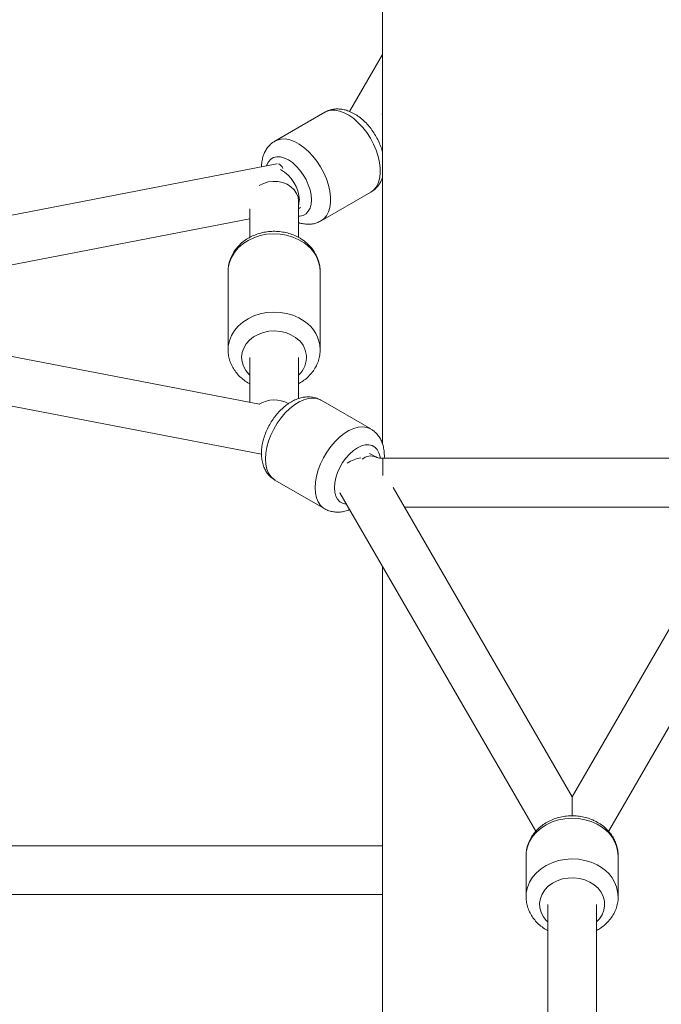
# Model space of a CAD drawing. Units: millimetres. Extents: x 12 to 282, y 7 to 203.
# Drawn here: x 215 to 216, y 122 to 124 of the extents above; entities that cross this region are included whole.
import ezdxf

# ---------------------------------------------------------------- set-up
doc = ezdxf.new("R2010")
doc.units = ezdxf.units.MM

msp = doc.modelspace()

# ---------------------------------------------------------------- linework, layer by layer
at = {"color": 7, "linetype": 'Continuous', "lineweight": 15}
for p, q in [((215.8506, 125.7935), (215.8506, 123.0928)), ((215.8506, 123.8111), (215.7898, 123.7061)), ((215.7441, 123.7047), (215.6522, 123.6516)), ((215.7441, 123.7047), (215.6522, 123.6516)), ((215.8513, 123.7015), (215.8492, 123.7014)), ((215.6557, 123.6095), (214.4907, 123.3846)), ((215.7372, 123.5044), (215.8291, 123.5574)), ((215.7372, 123.5044), (215.8291, 123.5574)), ((215.6956, 123.4738), (215.6956, 123.5406)), ((215.6056, 123.5266), (215.6056, 123.4738)), ((215.6956, 123.5266), (215.6995, 123.5288)), ((214.7289, 123.339), (215.6056, 123.5082)), ((215.5656, 123.4111), (215.5656, 123.2668)), ((215.5656, 123.4111), (215.5656, 123.2668)), ((215.7356, 123.2668), (215.7356, 123.4111)), ((215.7356, 123.2668), (215.7356, 123.4111)), ((215.6237, 123.1663), (214.5763, 123.3684)), ((214.4907, 123.2933), (215.6273, 123.0739)), ((215.6056, 123.2524), (215.6056, 123.1698)), ((215.6956, 123.1766), (215.6956, 123.2524)), ((215.8291, 123.1205), (215.7372, 123.1736)), ((215.8291, 123.1205), (215.7372, 123.1736)), ((215.8385, 123.0689), (215.8268, 123.0756)), ((216.5499, 123.0665), (215.8513, 123.0665)), ((215.6522, 123.0263), (215.7441, 122.9733)), ((215.6522, 123.0263), (215.7441, 122.9733)), ((216.2006, 122.4421), (215.8701, 123.0128)), ((216.5312, 123.0128), (216.2006, 122.4421)), ((215.7718, 123.0029), (216.1334, 122.3785)), ((216.2678, 122.3784), (216.6294, 123.0029)), ((215.8911, 122.9765), (216.5101, 122.9765)), ((215.8506, 122.8668), (215.8506, 121.3871)), ((215.8506, 122.3518), (214.9051, 122.3518)), ((216.1156, 122.3332), (216.1156, 122.2581)), ((216.1156, 122.3332), (216.1156, 122.2581)), ((216.2856, 122.2581), (216.2856, 122.3332)), ((216.2856, 122.2581), (216.2856, 122.3332)), ((214.9229, 122.2618), (215.8506, 122.2618)), ((216.1556, 122.2437), (216.1556, 121.5014)), ((216.2456, 121.5012), (216.2456, 122.2437))]:
    msp.add_line(p, q, dxfattribs=at)
at = {"color": 8, "linetype": 'Continuous', "lineweight": 15, "flags": 128}
for points in [[(215.7441, 123.7047), (215.7481, 123.7066), (215.7553, 123.7084), (215.7631, 123.7085), (215.7714, 123.707), (215.78, 123.7038), (215.7888, 123.6991), (215.7975, 123.693), (215.806, 123.6855), (215.8141, 123.6769), (215.8216, 123.6673), (215.8283, 123.6569), (215.8342, 123.646), (215.839, 123.6348), (215.8427, 123.6234), (215.8453, 123.6123), (215.8465, 123.6015), (215.8465, 123.5914), (215.8453, 123.5821), (215.8427, 123.5738), (215.839, 123.5668), (215.8342, 123.5612), (215.8291, 123.5574)], [(215.7441, 123.7047), (215.7481, 123.7066), (215.7553, 123.7084), (215.7631, 123.7085), (215.7714, 123.707), (215.78, 123.7038), (215.7888, 123.6991), (215.7975, 123.693), (215.806, 123.6855), (215.8141, 123.6769), (215.8216, 123.6673), (215.8283, 123.6569), (215.8342, 123.646), (215.839, 123.6348), (215.8427, 123.6234), (215.8453, 123.6123), (215.8465, 123.6015), (215.8465, 123.5914), (215.8453, 123.5821), (215.8427, 123.5738), (215.839, 123.5668), (215.8342, 123.5612), (215.8291, 123.5574)], [(215.6522, 123.6516), (215.6562, 123.6535), (215.6634, 123.6553), (215.6712, 123.6554), (215.6795, 123.6539), (215.6881, 123.6508), (215.6969, 123.6461), (215.7056, 123.6399), (215.7141, 123.6325), (215.7222, 123.6238), (215.7296, 123.6142), (215.7364, 123.6039), (215.7422, 123.5929), (215.7471, 123.5817), (215.7508, 123.5704), (215.7533, 123.5592), (215.7546, 123.5484), (215.7546, 123.5383), (215.7533, 123.529), (215.7508, 123.5208), (215.7471, 123.5138), (215.7422, 123.5081), (215.7369, 123.5042)], [(215.6522, 123.6516), (215.6562, 123.6535), (215.6634, 123.6553), (215.6712, 123.6554), (215.6795, 123.6539), (215.6881, 123.6508), (215.6969, 123.6461), (215.7056, 123.6399), (215.7141, 123.6325), (215.7222, 123.6238), (215.7296, 123.6142), (215.7364, 123.6039), (215.7422, 123.5929), (215.7471, 123.5817), (215.7508, 123.5704), (215.7533, 123.5592), (215.7546, 123.5484), (215.7546, 123.5383), (215.7533, 123.529), (215.7508, 123.5208), (215.7471, 123.5138), (215.7422, 123.5081), (215.7369, 123.5042)], [(215.6365, 123.6058), (215.6371, 123.6075), (215.6403, 123.6135), (215.6445, 123.618), (215.6497, 123.6211), (215.6558, 123.6225), (215.6625, 123.6222), (215.6696, 123.6203), (215.677, 123.6168), (215.6844, 123.6118), (215.6915, 123.6054), (215.6982, 123.598), (215.7043, 123.5896), (215.7095, 123.5805), (215.7137, 123.5711), (215.7169, 123.5615), (215.7188, 123.5522), (215.7194, 123.5433), (215.7188, 123.5351), (215.7169, 123.528), (215.7137, 123.5221), (215.7095, 123.5175), (215.7043, 123.5145), (215.6982, 123.5131), (215.6956, 123.513)], [(215.6365, 123.6058), (215.6371, 123.6075), (215.6403, 123.6135), (215.6445, 123.618), (215.6497, 123.6211), (215.6558, 123.6225), (215.6625, 123.6222), (215.6696, 123.6203), (215.677, 123.6168), (215.6844, 123.6118), (215.6915, 123.6054), (215.6982, 123.598), (215.7043, 123.5896), (215.7095, 123.5805), (215.7137, 123.5711), (215.7169, 123.5615), (215.7188, 123.5522), (215.7194, 123.5433), (215.7188, 123.5351), (215.7169, 123.528), (215.7137, 123.5221), (215.7095, 123.5175), (215.7043, 123.5145), (215.6982, 123.5131), (215.6956, 123.513)], [(215.6231, 123.5697), (215.6231, 123.5697), (215.6308, 123.5736), (215.6394, 123.5762), (215.6484, 123.5773), (215.6574, 123.5769), (215.6663, 123.5751), (215.6744, 123.5718), (215.6816, 123.5672), (215.6876, 123.5616), (215.692, 123.5551), (215.6947, 123.548), (215.6956, 123.5406)], [(215.6971, 123.5426), (215.6964, 123.5356), (215.6956, 123.5325)], [(215.7062, 123.4636), (215.6962, 123.4697), (215.6853, 123.4745), (215.6736, 123.4779), (215.6615, 123.48), (215.6491, 123.4805), (215.6367, 123.4796), (215.6247, 123.4772), (215.6132, 123.4734), (215.6025, 123.4683), (215.5928, 123.462), (215.5843, 123.4545), (215.5773, 123.4462), (215.5718, 123.4371), (215.568, 123.4275), (215.566, 123.4175), (215.5656, 123.4111)], [(215.7062, 123.4636), (215.6962, 123.4697), (215.6853, 123.4745), (215.6736, 123.4779), (215.6615, 123.48), (215.6491, 123.4805), (215.6367, 123.4796), (215.6247, 123.4772), (215.6132, 123.4734), (215.6025, 123.4683), (215.5928, 123.462), (215.5843, 123.4545), (215.5773, 123.4462), (215.5718, 123.4371), (215.568, 123.4275), (215.566, 123.4175), (215.5656, 123.4111)], [(215.7062, 123.3193), (215.6962, 123.3254), (215.6853, 123.3302), (215.6736, 123.3336), (215.6615, 123.3356), (215.6491, 123.3362), (215.6367, 123.3353), (215.6247, 123.3329), (215.6132, 123.3291), (215.6025, 123.324), (215.5928, 123.3176), (215.5843, 123.3102), (215.5773, 123.3019), (215.5718, 123.2928), (215.568, 123.2831), (215.566, 123.2731), (215.5656, 123.2668)], [(215.7062, 123.3193), (215.6962, 123.3254), (215.6853, 123.3302), (215.6736, 123.3336), (215.6615, 123.3356), (215.6491, 123.3362), (215.6367, 123.3353), (215.6247, 123.3329), (215.6132, 123.3291), (215.6025, 123.324), (215.5928, 123.3176), (215.5843, 123.3102), (215.5773, 123.3019), (215.5718, 123.2928), (215.568, 123.2831), (215.566, 123.2731), (215.5656, 123.2668)], [(215.6899, 123.2894), (215.6814, 123.2944), (215.672, 123.2982), (215.6619, 123.3005), (215.6515, 123.3014), (215.6411, 123.3007), (215.6309, 123.2986), (215.6214, 123.2951), (215.6127, 123.2903), (215.6052, 123.2844), (215.5991, 123.2775), (215.5945, 123.2698), (215.5917, 123.2616), (215.5906, 123.2531), (215.5914, 123.2446), (215.594, 123.2363), (215.5982, 123.2285), (215.6041, 123.2214), (215.6056, 123.22)], [(215.6899, 123.2894), (215.6814, 123.2944), (215.672, 123.2982), (215.6619, 123.3005), (215.6515, 123.3014), (215.6411, 123.3007), (215.6309, 123.2986), (215.6214, 123.2951), (215.6127, 123.2903), (215.6052, 123.2844), (215.5991, 123.2775), (215.5945, 123.2698), (215.5917, 123.2616), (215.5906, 123.2531), (215.5914, 123.2446), (215.594, 123.2363), (215.5982, 123.2285), (215.6041, 123.2214), (215.6056, 123.22)], [(215.6346, 123.0652), (215.6352, 123.0757), (215.6371, 123.0867), (215.6402, 123.098), (215.6445, 123.1093), (215.6499, 123.1204), (215.6562, 123.1311), (215.6634, 123.1411), (215.6712, 123.1503), (215.6795, 123.1583), (215.6881, 123.1651), (215.6969, 123.1706), (215.7056, 123.1745), (215.7141, 123.1768), (215.7222, 123.1775), (215.7296, 123.1766), (215.7364, 123.174), (215.7372, 123.1736)], [(215.6346, 123.0652), (215.6352, 123.0757), (215.6371, 123.0867), (215.6402, 123.098), (215.6445, 123.1093), (215.6499, 123.1204), (215.6562, 123.1311), (215.6634, 123.1411), (215.6712, 123.1503), (215.6795, 123.1583), (215.6881, 123.1651), (215.6969, 123.1706), (215.7056, 123.1745), (215.7141, 123.1768), (215.7222, 123.1775), (215.7296, 123.1766), (215.7364, 123.174), (215.7372, 123.1736)], [(215.7265, 123.0122), (215.7271, 123.0227), (215.729, 123.0336), (215.7322, 123.0449), (215.7365, 123.0562), (215.7418, 123.0674), (215.7481, 123.078), (215.7553, 123.088), (215.7631, 123.0972), (215.7714, 123.1053), (215.78, 123.1121), (215.7888, 123.1175), (215.7975, 123.1214), (215.806, 123.1238), (215.8141, 123.1245), (215.8216, 123.1235), (215.8283, 123.1209), (215.829, 123.1205)], [(215.7265, 123.0122), (215.7271, 123.0227), (215.729, 123.0336), (215.7322, 123.0449), (215.7365, 123.0562), (215.7418, 123.0674), (215.7481, 123.078), (215.7553, 123.088), (215.7631, 123.0972), (215.7714, 123.1053), (215.78, 123.1121), (215.7888, 123.1175), (215.7975, 123.1214), (215.806, 123.1238), (215.8141, 123.1245), (215.8216, 123.1235), (215.8283, 123.1209), (215.829, 123.1205)], [(215.7618, 123.0122), (215.7625, 123.0211), (215.7644, 123.0304), (215.7675, 123.04), (215.7718, 123.0494), (215.777, 123.0585), (215.7831, 123.0669), (215.7898, 123.0743), (215.7969, 123.0807), (215.8043, 123.0857), (215.8116, 123.0892), (215.8188, 123.0911), (215.8255, 123.0913), (215.8315, 123.0899), (215.8368, 123.0869), (215.841, 123.0824), (215.8441, 123.0764), (215.8461, 123.0693), (215.8464, 123.0672)], [(215.7618, 123.0122), (215.7625, 123.0211), (215.7644, 123.0304), (215.7675, 123.04), (215.7718, 123.0494), (215.777, 123.0585), (215.7831, 123.0669), (215.7898, 123.0743), (215.7969, 123.0807), (215.8043, 123.0857), (215.8116, 123.0892), (215.8188, 123.0911), (215.8255, 123.0913), (215.8315, 123.0899), (215.8368, 123.0869), (215.841, 123.0824), (215.8441, 123.0764), (215.8461, 123.0693), (215.8464, 123.0672)], [(215.6522, 123.0263), (215.6499, 123.0278), (215.6445, 123.0327), (215.6402, 123.0391), (215.6371, 123.0467), (215.6352, 123.0555), (215.6346, 123.0652)], [(215.6522, 123.0263), (215.6499, 123.0278), (215.6445, 123.0327), (215.6402, 123.0391), (215.6371, 123.0467), (215.6352, 123.0555), (215.6346, 123.0652)], [(215.8513, 123.0346), (215.8513, 123.0346), (215.8513, 123.043), (215.8513, 123.0505), (215.8513, 123.0568), (215.8513, 123.0617), (215.8513, 123.0649), (215.8513, 123.0664), (215.8513, 123.0665)], [(215.7441, 122.9732), (215.7418, 122.9747), (215.7365, 122.9796), (215.7322, 122.986), (215.729, 122.9937), (215.7271, 123.0024), (215.7265, 123.0122)], [(215.7441, 122.9732), (215.7418, 122.9747), (215.7365, 122.9796), (215.7322, 122.986), (215.729, 122.9937), (215.7271, 123.0024), (215.7265, 123.0122)], [(215.784, 122.9819), (215.7831, 122.982), (215.777, 122.9834), (215.7718, 122.9864), (215.7675, 122.991), (215.7644, 122.9969), (215.7625, 123.004), (215.7618, 123.0122)], [(215.784, 122.9819), (215.7831, 122.982), (215.777, 122.9834), (215.7718, 122.9864), (215.7675, 122.991), (215.7644, 122.9969), (215.7625, 123.004), (215.7618, 123.0122)], [(216.2467, 122.3915), (216.2359, 122.3963), (216.2242, 122.3999), (216.2121, 122.4019), (216.1997, 122.4026), (216.1873, 122.4017), (216.1752, 122.3994), (216.1637, 122.3957), (216.1529, 122.3906), (216.1432, 122.3843), (216.1347, 122.377), (216.1276, 122.3687), (216.122, 122.3596), (216.1182, 122.35), (216.116, 122.34), (216.1156, 122.3332)], [(216.2467, 122.3915), (216.2359, 122.3963), (216.2242, 122.3999), (216.2121, 122.4019), (216.1997, 122.4026), (216.1873, 122.4017), (216.1752, 122.3994), (216.1637, 122.3957), (216.1529, 122.3906), (216.1432, 122.3843), (216.1347, 122.377), (216.1276, 122.3687), (216.122, 122.3596), (216.1182, 122.35), (216.116, 122.34), (216.1156, 122.3332)], [(216.2467, 122.3164), (216.2359, 122.3213), (216.2242, 122.3248), (216.2121, 122.3269), (216.1997, 122.3275), (216.1873, 122.3267), (216.1752, 122.3244), (216.1637, 122.3206), (216.1529, 122.3156), (216.1432, 122.3093), (216.1347, 122.3019), (216.1276, 122.2936), (216.122, 122.2846), (216.1182, 122.2749), (216.116, 122.2649), (216.1156, 122.2585)], [(216.2467, 122.3164), (216.2359, 122.3213), (216.2242, 122.3248), (216.2121, 122.3269), (216.1997, 122.3275), (216.1873, 122.3267), (216.1752, 122.3244), (216.1637, 122.3206), (216.1529, 122.3156), (216.1432, 122.3093), (216.1347, 122.3019), (216.1276, 122.2936), (216.122, 122.2846), (216.1182, 122.2749), (216.116, 122.2649), (216.1156, 122.2585)], [(216.2332, 122.2848), (216.2239, 122.2888), (216.214, 122.2915), (216.2036, 122.2926), (216.1932, 122.2923), (216.1829, 122.2905), (216.1733, 122.2873), (216.1644, 122.2827), (216.1566, 122.277), (216.1502, 122.2703), (216.1453, 122.2627), (216.1421, 122.2546), (216.1407, 122.2461), (216.1411, 122.2376), (216.1433, 122.2292), (216.1472, 122.2213), (216.1528, 122.2141), (216.1556, 122.2113)], [(216.2332, 122.2848), (216.2239, 122.2888), (216.214, 122.2915), (216.2036, 122.2926), (216.1932, 122.2923), (216.1829, 122.2905), (216.1733, 122.2873), (216.1644, 122.2827), (216.1566, 122.277), (216.1502, 122.2703), (216.1453, 122.2627), (216.1421, 122.2546), (216.1407, 122.2461), (216.1411, 122.2376), (216.1433, 122.2292), (216.1472, 122.2213), (216.1528, 122.2141), (216.1556, 122.2113)], [(216.2456, 122.2113), (216.251, 122.2171), (216.2559, 122.2247), (216.2591, 122.2328), (216.2606, 122.2413), (216.2602, 122.2498), (216.258, 122.2581), (216.254, 122.266), (216.2485, 122.2733), (216.2414, 122.2796), (216.2332, 122.2848)], [(216.2456, 122.2113), (216.251, 122.2171), (216.2559, 122.2247), (216.2591, 122.2328), (216.2606, 122.2413), (216.2602, 122.2498), (216.258, 122.2581), (216.254, 122.266), (216.2485, 122.2733), (216.2414, 122.2796), (216.2332, 122.2848)]]:
    msp.add_lwpolyline(points, dxfattribs=at)
at = {"color": 7, "linetype": 'Continuous', "lineweight": 15, "flags": 128}
msp.add_lwpolyline([(216.2006, 122.4421), (216.2006, 122.4418), (216.2006, 122.4404), (216.2006, 122.4379), (216.2006, 122.4344), (216.2006, 122.4298), (216.2006, 122.4243), (216.2006, 122.4178), (216.2006, 122.4105), (216.2006, 122.4072)], dxfattribs=at)
at = {"color": 8, "linetype": 'Continuous', "lineweight": 15}
for centre, radius, start, end in [((215.6548, 123.5978), 0.0123, 14.1059, 78.2467), ((215.6298, 123.5403), 0.0674, 1.9556, 60.9187), ((215.6706, 123.4092), 0.065, 1.6996, 56.8387), ((215.6706, 123.2649), 0.0651, 1.9379, 56.8323), ((215.6667, 123.2525), 0.0436, 311.5896, 57.9211), ((215.6507, 123.1213), 0.0528, 60.5221, 121.4596), ((215.8188, 123.0118), 0.0562, 98.3071, 126.1418), ((215.8291, 123.0462), 0.0246, 67.5386, 130.2748), ((216.2175, 122.3298), 0.0682, 2.7973, 64.6104), ((216.2175, 122.2548), 0.0682, 2.5271, 64.6194)]:
    msp.add_arc(centre, radius, start, end, dxfattribs=at)
at = {"color": 7, "linetype": 'Continuous', "lineweight": 15}
for points, knots in [([(215.8506, 123.6308), (215.8505, 123.6316), (215.8495, 123.6359), (215.8466, 123.6439), (215.8419, 123.6545), (215.8362, 123.6646), (215.8296, 123.6742), (215.8223, 123.683), (215.8142, 123.691), (215.8054, 123.6979), (215.7961, 123.7036), (215.7867, 123.7077), (215.7776, 123.7101), (215.7689, 123.711), (215.7605, 123.7106), (215.7524, 123.7086), (215.7468, 123.7065), (215.7443, 123.7047), (215.7441, 123.7046)], [0, 0, 0, 0, 0.015493, 0.088381, 0.160969, 0.233425, 0.306015, 0.378963, 0.452578, 0.527153, 0.602822, 0.679182, 0.745708, 0.809505, 0.870974, 0.93086, 0.99514, 1, 1, 1, 1]), ([(215.8506, 123.6308), (215.8505, 123.6316), (215.8495, 123.6359), (215.8466, 123.6439), (215.8419, 123.6545), (215.8362, 123.6646), (215.8296, 123.6742), (215.8223, 123.683), (215.8142, 123.691), (215.8054, 123.6979), (215.7961, 123.7036), (215.7867, 123.7077), (215.7776, 123.7101), (215.7689, 123.711), (215.7605, 123.7106), (215.7524, 123.7086), (215.7468, 123.7065), (215.7443, 123.7047), (215.7441, 123.7046)], [0, 0, 0, 0, 0.015493, 0.088381, 0.160969, 0.233425, 0.306015, 0.378963, 0.452578, 0.527153, 0.602822, 0.679182, 0.745708, 0.809505, 0.870974, 0.93086, 0.99514, 1, 1, 1, 1]), ([(215.6522, 123.6515), (215.65, 123.6501), (215.6454, 123.6473), (215.6397, 123.6413), (215.6349, 123.6344), (215.6312, 123.6266), (215.6287, 123.618), (215.6275, 123.6104), (215.6273, 123.6056), (215.6273, 123.604)], [0, 0, 0, 0, 0.140543, 0.2907, 0.441136, 0.594715, 0.753858, 0.919939, 1, 1, 1, 1]), ([(215.6522, 123.6515), (215.65, 123.6501), (215.6454, 123.6473), (215.6397, 123.6413), (215.6349, 123.6344), (215.6312, 123.6266), (215.6287, 123.618), (215.6275, 123.6104), (215.6273, 123.6056), (215.6273, 123.604)], [0, 0, 0, 0, 0.140543, 0.2907, 0.441136, 0.594715, 0.753858, 0.919939, 1, 1, 1, 1]), ([(215.8286, 123.5573), (215.8289, 123.5574), (215.8317, 123.5586), (215.8363, 123.5624), (215.8422, 123.5683), (215.8467, 123.5754), (215.8496, 123.581), (215.8505, 123.5844), (215.8506, 123.585)], [0, 0, 0, 0, 0.020545, 0.253681, 0.483753, 0.714715, 0.950937, 1, 1, 1, 1]), ([(215.8286, 123.5573), (215.8289, 123.5574), (215.8317, 123.5586), (215.8363, 123.5624), (215.8422, 123.5683), (215.8467, 123.5754), (215.8496, 123.581), (215.8505, 123.5844), (215.8506, 123.585)], [0, 0, 0, 0, 0.020545, 0.253681, 0.483753, 0.714715, 0.950937, 1, 1, 1, 1]), ([(215.6956, 123.5013), (215.6958, 123.5012), (215.6988, 123.5), (215.7047, 123.4988), (215.7133, 123.4979), (215.7217, 123.4986), (215.7296, 123.5005), (215.7344, 123.503), (215.7367, 123.5042)], [0, 0, 0, 0, 0.010025, 0.221977, 0.425247, 0.621301, 0.81259, 1, 1, 1, 1]), ([(215.6956, 123.5013), (215.6958, 123.5012), (215.6988, 123.5), (215.7047, 123.4988), (215.7133, 123.4979), (215.7217, 123.4986), (215.7296, 123.5005), (215.7344, 123.503), (215.7367, 123.5042)], [0, 0, 0, 0, 0.010025, 0.221977, 0.425247, 0.621301, 0.81259, 1, 1, 1, 1]), ([(215.7043, 123.4686), (215.7024, 123.4699), (215.6974, 123.4732), (215.6887, 123.4776), (215.6779, 123.4815), (215.6666, 123.484), (215.6549, 123.4853), (215.6432, 123.4851), (215.6316, 123.4835), (215.6202, 123.4805), (215.6095, 123.4762), (215.5995, 123.4706), (215.5904, 123.4638), (215.5826, 123.456), (215.576, 123.4472), (215.571, 123.4378), (215.5676, 123.4279), (215.5658, 123.4189), (215.5658, 123.4133), (215.5658, 123.4112)], [0, 0, 0, 0, 0.037146, 0.098381, 0.159853, 0.221632, 0.283635, 0.345814, 0.408142, 0.470595, 0.533131, 0.595671, 0.658081, 0.720183, 0.781776, 0.842696, 0.90287, 0.962334, 1, 1, 1, 1]), ([(215.7043, 123.4686), (215.7024, 123.4699), (215.6974, 123.4732), (215.6887, 123.4776), (215.6779, 123.4815), (215.6666, 123.484), (215.6549, 123.4853), (215.6432, 123.4851), (215.6316, 123.4835), (215.6202, 123.4805), (215.6095, 123.4762), (215.5995, 123.4706), (215.5904, 123.4638), (215.5826, 123.456), (215.576, 123.4472), (215.571, 123.4378), (215.5676, 123.4279), (215.5658, 123.4189), (215.5658, 123.4133), (215.5658, 123.4112)], [0, 0, 0, 0, 0.037146, 0.098381, 0.159853, 0.221632, 0.283635, 0.345814, 0.408142, 0.470595, 0.533131, 0.595671, 0.658081, 0.720183, 0.781776, 0.842696, 0.90287, 0.962334, 1, 1, 1, 1]), ([(215.7354, 123.4114), (215.7355, 123.4132), (215.7355, 123.4183), (215.734, 123.4267), (215.7309, 123.4364), (215.7262, 123.4456), (215.7202, 123.4541), (215.713, 123.462), (215.7072, 123.4664), (215.7043, 123.4686)], [0, 0, 0, 0, 0.078108, 0.229943, 0.381519, 0.533547, 0.686612, 0.841103, 1, 1, 1, 1]), ([(215.7354, 123.4114), (215.7355, 123.4132), (215.7355, 123.4183), (215.734, 123.4267), (215.7309, 123.4364), (215.7262, 123.4456), (215.7202, 123.4541), (215.713, 123.462), (215.7072, 123.4664), (215.7043, 123.4686)], [0, 0, 0, 0, 0.078108, 0.229943, 0.381519, 0.533547, 0.686612, 0.841103, 1, 1, 1, 1]), ([(215.5658, 123.2668), (215.5658, 123.2656), (215.5656, 123.261), (215.5669, 123.2531), (215.5697, 123.2433), (215.5741, 123.234), (215.5798, 123.2253), (215.5868, 123.2174), (215.5951, 123.2105), (215.6015, 123.206), (215.6052, 123.2042), (215.6056, 123.204)], [0, 0, 0, 0, 0.047959, 0.180219, 0.31217, 0.444402, 0.577454, 0.711698, 0.847304, 0.984229, 1, 1, 1, 1]), ([(215.5658, 123.2668), (215.5658, 123.2656), (215.5656, 123.261), (215.5669, 123.2531), (215.5697, 123.2433), (215.5741, 123.234), (215.5798, 123.2253), (215.5868, 123.2174), (215.5951, 123.2105), (215.6015, 123.206), (215.6052, 123.2042), (215.6056, 123.204)], [0, 0, 0, 0, 0.047959, 0.180219, 0.31217, 0.444402, 0.577454, 0.711698, 0.847304, 0.984229, 1, 1, 1, 1]), ([(215.6956, 123.2041), (215.6983, 123.2056), (215.7042, 123.2089), (215.7124, 123.2155), (215.72, 123.2235), (215.7263, 123.2324), (215.731, 123.2419), (215.7341, 123.2519), (215.7356, 123.2604), (215.7355, 123.2654), (215.7354, 123.2671)], [0, 0, 0, 0, 0.11122, 0.251638, 0.391281, 0.529701, 0.666563, 0.801735, 0.935353, 1, 1, 1, 1]), ([(215.6956, 123.2041), (215.6983, 123.2056), (215.7042, 123.2089), (215.7124, 123.2155), (215.72, 123.2235), (215.7263, 123.2324), (215.731, 123.2419), (215.7341, 123.2519), (215.7356, 123.2604), (215.7355, 123.2654), (215.7354, 123.2671)], [0, 0, 0, 0, 0.11122, 0.251638, 0.391281, 0.529701, 0.666563, 0.801735, 0.935353, 1, 1, 1, 1]), ([(215.737, 123.1735), (215.7364, 123.1739), (215.7335, 123.1758), (215.7274, 123.1779), (215.7193, 123.1797), (215.7108, 123.1799), (215.7021, 123.1787), (215.6933, 123.1761), (215.6845, 123.1721), (215.6757, 123.1667), (215.6672, 123.16), (215.6592, 123.1521), (215.6518, 123.1434), (215.6453, 123.1338), (215.6395, 123.1237), (215.6348, 123.1131), (215.631, 123.1023), (215.6285, 123.0913), (215.6274, 123.0823), (215.6273, 123.0771), (215.6272, 123.0755)], [0, 0, 0, 0, 0.013794, 0.067137, 0.11995, 0.173213, 0.227897, 0.284762, 0.344104, 0.405542, 0.468166, 0.530951, 0.593494, 0.655802, 0.718047, 0.780454, 0.843226, 0.906632, 0.970911, 1, 1, 1, 1]), ([(215.737, 123.1735), (215.7364, 123.1739), (215.7335, 123.1758), (215.7274, 123.1779), (215.7193, 123.1797), (215.7108, 123.1799), (215.7021, 123.1787), (215.6933, 123.1761), (215.6845, 123.1721), (215.6757, 123.1667), (215.6672, 123.16), (215.6592, 123.1521), (215.6518, 123.1434), (215.6453, 123.1338), (215.6395, 123.1237), (215.6348, 123.1131), (215.631, 123.1023), (215.6285, 123.0913), (215.6274, 123.0823), (215.6273, 123.0771), (215.6272, 123.0755)], [0, 0, 0, 0, 0.013794, 0.067137, 0.11995, 0.173213, 0.227897, 0.284762, 0.344104, 0.405542, 0.468166, 0.530951, 0.593494, 0.655802, 0.718047, 0.780454, 0.843226, 0.906632, 0.970911, 1, 1, 1, 1]), ([(215.8539, 123.0664), (215.8539, 123.0664), (215.8543, 123.0701), (215.8539, 123.0774), (215.8526, 123.0875), (215.8497, 123.0964), (215.8459, 123.1041), (215.8409, 123.1111), (215.8352, 123.1167), (215.8308, 123.1193), (215.8289, 123.1204)], [0, 0, 0, 0, 0.000591, 0.167014, 0.334348, 0.478625, 0.617039, 0.750731, 0.895631, 1, 1, 1, 1]), ([(215.8539, 123.0664), (215.8539, 123.0664), (215.8543, 123.0701), (215.8539, 123.0774), (215.8526, 123.0875), (215.8497, 123.0964), (215.8459, 123.1041), (215.8409, 123.1111), (215.8352, 123.1167), (215.8308, 123.1193), (215.8289, 123.1204)], [0, 0, 0, 0, 0.000591, 0.167014, 0.334348, 0.478625, 0.617039, 0.750731, 0.895631, 1, 1, 1, 1]), ([(215.6272, 123.0755), (215.6273, 123.0734), (215.6274, 123.0678), (215.6287, 123.0594), (215.6315, 123.0504), (215.6353, 123.0427), (215.6404, 123.0358), (215.646, 123.0301), (215.6505, 123.0275), (215.6523, 123.0264)], [0, 0, 0, 0, 0.099989, 0.279557, 0.435637, 0.585375, 0.729997, 0.886747, 1, 1, 1, 1]), ([(215.6272, 123.0755), (215.6273, 123.0734), (215.6274, 123.0678), (215.6287, 123.0594), (215.6315, 123.0504), (215.6353, 123.0427), (215.6404, 123.0358), (215.646, 123.0301), (215.6505, 123.0275), (215.6523, 123.0264)], [0, 0, 0, 0, 0.099989, 0.279557, 0.435637, 0.585375, 0.729997, 0.886747, 1, 1, 1, 1]), ([(215.8513, 123.0665), (215.8506, 123.0665), (215.8483, 123.0665), (215.8447, 123.0669), (215.8412, 123.0677), (215.839, 123.0686), (215.8387, 123.0688), (215.8385, 123.0689)], [0, 0, 0, 0, 0.114229, 0.348383, 0.582509, 0.793598, 1, 1, 1, 1]), ([(215.7442, 122.9734), (215.7448, 122.973), (215.7478, 122.971), (215.7538, 122.9689), (215.762, 122.9672), (215.7705, 122.9669), (215.7791, 122.9682), (215.7856, 122.9699), (215.7891, 122.9715), (215.7898, 122.9718)], [0, 0, 0, 0, 0.045744, 0.224308, 0.401089, 0.57936, 0.762386, 0.952694, 1, 1, 1, 1]), ([(215.7442, 122.9734), (215.7448, 122.973), (215.7478, 122.971), (215.7538, 122.9689), (215.762, 122.9672), (215.7705, 122.9669), (215.7791, 122.9682), (215.7856, 122.9699), (215.7891, 122.9715), (215.7898, 122.9718)], [0, 0, 0, 0, 0.045744, 0.224308, 0.401089, 0.57936, 0.762386, 0.952694, 1, 1, 1, 1]), ([(216.2448, 122.3964), (216.2428, 122.3975), (216.2374, 122.4001), (216.228, 122.4035), (216.2167, 122.4061), (216.2051, 122.4073), (216.1934, 122.4071), (216.1817, 122.4056), (216.1704, 122.4026), (216.1596, 122.3983), (216.1496, 122.3927), (216.1405, 122.386), (216.1326, 122.3781), (216.1261, 122.3694), (216.121, 122.36), (216.1176, 122.3501), (216.1158, 122.3412), (216.1158, 122.3357), (216.1158, 122.3337)], [0, 0, 0, 0, 0.039321, 0.105077, 0.171021, 0.237208, 0.30358, 0.370113, 0.43678, 0.503535, 0.570297, 0.636922, 0.703221, 0.768979, 0.834021, 0.89827, 0.961757, 1, 1, 1, 1]), ([(216.2448, 122.3964), (216.2428, 122.3975), (216.2374, 122.4001), (216.228, 122.4035), (216.2167, 122.4061), (216.2051, 122.4073), (216.1934, 122.4071), (216.1817, 122.4056), (216.1704, 122.4026), (216.1596, 122.3983), (216.1496, 122.3927), (216.1405, 122.386), (216.1326, 122.3781), (216.1261, 122.3694), (216.121, 122.36), (216.1176, 122.3501), (216.1158, 122.3412), (216.1158, 122.3357), (216.1158, 122.3337)], [0, 0, 0, 0, 0.039321, 0.105077, 0.171021, 0.237208, 0.30358, 0.370113, 0.43678, 0.503535, 0.570297, 0.636922, 0.703221, 0.768979, 0.834021, 0.89827, 0.961757, 1, 1, 1, 1]), ([(216.2854, 122.3328), (216.2855, 122.3347), (216.2856, 122.34), (216.284, 122.3486), (216.2809, 122.3583), (216.2763, 122.3675), (216.2703, 122.376), (216.2631, 122.3838), (216.2546, 122.3908), (216.2481, 122.3945), (216.2448, 122.3964)], [0, 0, 0, 0, 0.073215, 0.203384, 0.333321, 0.463641, 0.594844, 0.727259, 0.861025, 1, 1, 1, 1]), ([(216.2854, 122.3328), (216.2855, 122.3347), (216.2856, 122.34), (216.284, 122.3486), (216.2809, 122.3583), (216.2763, 122.3675), (216.2703, 122.376), (216.2631, 122.3838), (216.2546, 122.3908), (216.2481, 122.3945), (216.2448, 122.3964)], [0, 0, 0, 0, 0.073215, 0.203384, 0.333321, 0.463641, 0.594844, 0.727259, 0.861025, 1, 1, 1, 1]), ([(216.1158, 122.2586), (216.1158, 122.2573), (216.1156, 122.2526), (216.1169, 122.2445), (216.1197, 122.2348), (216.124, 122.2255), (216.1297, 122.2168), (216.1367, 122.2088), (216.145, 122.2019), (216.1514, 122.1974), (216.1552, 122.1956), (216.1556, 122.1954)], [0, 0, 0, 0, 0.051821, 0.183311, 0.314482, 0.445931, 0.578192, 0.711626, 0.84642, 0.982524, 1, 1, 1, 1]), ([(216.1158, 122.2586), (216.1158, 122.2573), (216.1156, 122.2526), (216.1169, 122.2445), (216.1197, 122.2348), (216.124, 122.2255), (216.1297, 122.2168), (216.1367, 122.2088), (216.145, 122.2019), (216.1514, 122.1974), (216.1552, 122.1956), (216.1556, 122.1954)], [0, 0, 0, 0, 0.051821, 0.183311, 0.314482, 0.445931, 0.578192, 0.711626, 0.84642, 0.982524, 1, 1, 1, 1]), ([(216.2456, 122.1954), (216.2482, 122.1969), (216.2541, 122.2002), (216.2623, 122.2067), (216.2699, 122.2147), (216.2762, 122.2236), (216.281, 122.2331), (216.2841, 122.2431), (216.2856, 122.2514), (216.2855, 122.2563), (216.2854, 122.2578)], [0, 0, 0, 0, 0.110175, 0.251758, 0.392557, 0.532137, 0.670149, 0.806455, 0.941194, 1, 1, 1, 1]), ([(216.2456, 122.1954), (216.2482, 122.1969), (216.2541, 122.2002), (216.2623, 122.2067), (216.2699, 122.2147), (216.2762, 122.2236), (216.281, 122.2331), (216.2841, 122.2431), (216.2856, 122.2514), (216.2855, 122.2563), (216.2854, 122.2578)], [0, 0, 0, 0, 0.110175, 0.251758, 0.392557, 0.532137, 0.670149, 0.806455, 0.941194, 1, 1, 1, 1])]:
    msp.add_open_spline(points, degree=3, knots=knots, dxfattribs=at)

doc.saveas('drawing.dxf')
